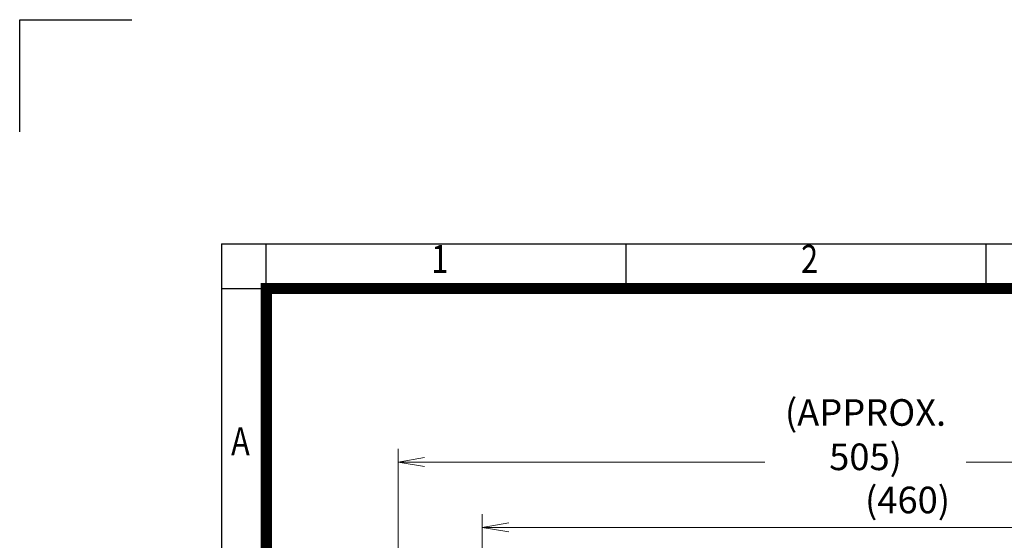
# Model space of a CAD drawing. Units: millimetres. Extents: x -195 to 1587, y -40 to 1220.
# Drawn here: x -195 to 332, y 941 to 1220 of the extents above; entities that cross this region are included whole.
import ezdxf
from ezdxf.enums import TextEntityAlignment as Align

# ---------------------------------------------------------------- set-up
doc = ezdxf.new("R2010")
doc.units = ezdxf.units.MM
doc.header["$LTSCALE"] = 50
doc.layers.get('0').update_dxf_attribs({"linetype": 'CONTINUOUS', "lineweight": 30})
doc.layers.get('DEFPOINTS').update_dxf_attribs({"linetype": 'CONTINUOUS'})
doc.layers.add('DIMENSION LINE', color=2, linetype='CONTINUOUS', lineweight=13)
doc.styles.add('ROMANS', font='romans.shx', dxfattribs={"width": 0.7, "height": 3.5, "bigfont": 'whgtxt.shx'})
doc.styles.get("Standard").update_dxf_attribs({"font": 'romans.shx', "width": 0.8, "bigfont": 'whgtxt.shx'})
doc.dimstyles.new('STANDARD$0', dxfattribs={"dimscale": 0, "dimtxt": 2.5, "dimasz": 2.5, "dimexe": 1.25, "dimexo": 1.25, "dimgap": 0.671, "dimtad": 1, "dimdsep": 46, "dimtxsty": 'Standard', "dimblk": 'OPEN', "dimcen": 0, "dimclrd": 4, "dimclre": 4, "dimclrt": 7, "dimadec": 1, "dimazin": 2, "dimtfac": 1, "dimtmove": 0, "dimatfit": 3, "dimldrblk": 'OPEN', "dimfxl": 0, "dimtolj": 1, "dimtzin": 0, "dimlwd": -1, "dimlwe": -1, "dimarcsym": 0})

# ---------------------------------------------------------------- blocks, each defined once
blk = doc.blocks.new('HS_A4양식_S_L(210X297MM)')
at = {"color": 0}
for q in [(18, 14), (283, 190)]:
    blk.add_line((18, 190), q, dxfattribs=at)
for p, q in [((22, 14), (22, 190)), ((54.125, 186), (54.125, 190)), ((86.25, 186), (86.25, 190)), ((18, 186), (283, 186))]:
    blk.add_line(p, q)
at = {"color": 3, "const_width": 1}
blk.add_lwpolyline([(22, 18), (279, 18), (279, 186), (22, 186), (22, 17.5)], dxfattribs=at)
at = {"style": 'ROMANS', "width": 0.8}
for s, p in [('1', (37.492, 188.323)), ('2', (70.48, 188.323)), ('A', (19.697, 172.047))]:
    blk.add_text(s, height=2.5, dxfattribs=at).set_placement(p, align=Align.MIDDLE)
blk = doc.blocks.new('_Open')
at = {"color": 0, "linetype": 'ByBlock', "lineweight": -2}
for p, q in [((-1, 0.167), (0, 0)), ((-1, -0.167), (0, 0)), ((0, 0), (-1, 0))]:
    blk.add_line(p, q, dxfattribs=at)
blk = doc.blocks.new('*D6')
at = {"layer": 'DEFPOINTS', "color": 0, "transparency": 16777216}
for p in [(508.3, 947.82), (52.7, 720.38), (508.3, 644.71)]:
    blk.add_point(p, dxfattribs=at)
at = {"layer": 'DIMENSION LINE', "color": 2, "transparency": 16777216}
for p, q in [((52.7, 727.51), (52.7, 954.94)), ((508.3, 651.84), (508.3, 954.94)), ((66.95, 947.82), (494.05, 947.82))]:
    blk.add_line(p, q, dxfattribs=at)
at = {"layer": 'DIMENSION LINE', "color": 2, "transparency": 16777216, "xscale": 14.25, "yscale": 14.25, "zscale": 14.25, "rotation": 180}
blk.add_blockref('_Open', (52.7, 947.82), dxfattribs=at)
at = {"layer": 'DIMENSION LINE', "color": 2, "transparency": 16777216, "xscale": 14.25, "yscale": 14.25, "zscale": 14.25}
blk.add_blockref('_Open', (508.3, 947.82), dxfattribs=at)
at = {"layer": 'DIMENSION LINE', "color": 7, "transparency": 16777216, "insert": (280.5, 962.5), "char_height": 14.25, "attachment_point": 5, "bg_fill": 3, "box_fill_scale": 1.1, "bg_fill_color": 256, "bg_fill_true_color": 13158600, "bg_fill_transparency": 0}
blk.add_mtext('\\A1;(460)', dxfattribs=at)
blk = doc.blocks.new('*D29')
at = {"layer": 'DEFPOINTS', "color": 0, "transparency": 16777216}
for p in [(508.3, 982.82), (7.7, 747.21), (508.3, 644.71)]:
    blk.add_point(p, dxfattribs=at)
at = {"layer": 'DIMENSION LINE', "color": 2, "transparency": 16777216}
for p, q in [((7.7, 754.34), (7.7, 989.94)), ((508.3, 651.84), (508.3, 989.94)), ((21.95, 982.82), (494.05, 982.82))]:
    blk.add_line(p, q, dxfattribs=at)
at = {"layer": 'DIMENSION LINE', "color": 2, "transparency": 16777216, "xscale": 14.25, "yscale": 14.25, "zscale": 14.25, "rotation": 180}
blk.add_blockref('_Open', (7.7, 982.82), dxfattribs=at)
at = {"layer": 'DIMENSION LINE', "color": 2, "transparency": 16777216, "xscale": 14.25, "yscale": 14.25, "zscale": 14.25}
blk.add_blockref('_Open', (508.3, 982.82), dxfattribs=at)
at = {"layer": 'DIMENSION LINE', "color": 7, "transparency": 16777216, "insert": (258, 997.5), "char_height": 14.25, "attachment_point": 5, "bg_fill": 3, "box_fill_scale": 1.1, "bg_fill_color": 256, "bg_fill_true_color": 13158600, "bg_fill_transparency": 0}
blk.add_mtext('\\A1;(APPROX. 505)', dxfattribs=at)

msp = doc.modelspace()

# ---------------------------------------------------------------- linework, layer by layer
for p, q in [((-194.837, 1219.757), (-134.837, 1219.757)), ((-194.837, 1159.757), (-194.837, 1219.757))]:
    msp.add_line(p, q)

# ---------------------------------------------------------------- block references
at = {"lineweight": 0, "xscale": 6, "yscale": 6, "zscale": 6}
msp.add_blockref('HS_A4양식_S_L(210X297MM)', (-194.837, -40.243), dxfattribs=at)

# ---------------------------------------------------------------- next in the draw order: dimensions: what is measured, and where the dimension line sits
at = {"layer": 'DIMENSION LINE'}
dim = msp.add_linear_dim(base=(508.303, 947.819), p1=(52.703, 720.383), p2=(508.303, 644.715), text='(460)', dimstyle='STANDARD$0', override={"dimscale": 5.7, "dimclrd": 2, "dimclre": 2, "dimtfac": 0.55, "dimtdec": 3, "dimtmove": 0}, dxfattribs=at)
dim.commit()
dim.dimension.update_dxf_attribs({"geometry": '*D6', "text_midpoint": (280.503, 947.819), "dimtype": 160})

# ---------------------------------------------------------------- next in the draw order: dimensions: what is measured, and where the dimension line sits
dim = msp.add_linear_dim(base=(508.303, 982.819), p1=(7.703, 747.215), p2=(508.303, 644.715), text='(APPROX. 505)', dimstyle='STANDARD$0', override={"dimscale": 5.7, "dimclrd": 2, "dimclre": 2, "dimtfac": 0.55, "dimtdec": 3}, dxfattribs=at)
dim.commit()
dim.dimension.update_dxf_attribs({"geometry": '*D29', "text_midpoint": (258.003, 982.819), "dimtype": 160})

doc.saveas('drawing.dxf')
